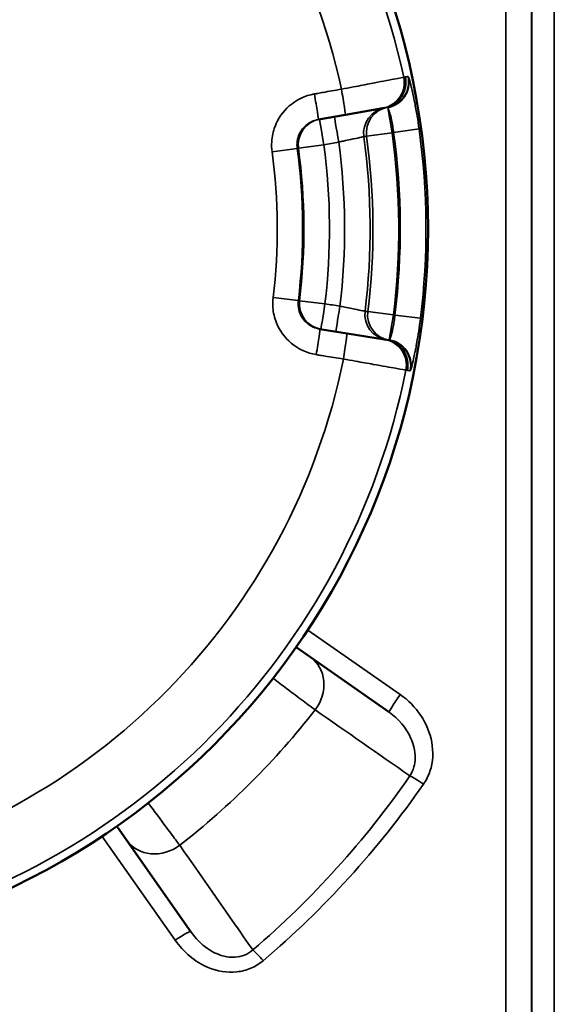
# Model space of a CAD drawing. Units: millimetres. Extents: x 125 to 10375, y -11 to 7414.
# Drawn here: x 4228 to 4311, y 5630 to 5783 of the extents above; entities that cross this region are included whole.
import ezdxf

# ---------------------------------------------------------------- set-up
doc = ezdxf.new("R2010")
doc.units = ezdxf.units.MM
doc.header["$LTSCALE"] = 25
doc.layers.add('Visible (ISO)', color=7, linetype='Continuous', lineweight=50)
doc.layers.add('Visible Narrow (ISO)', color=7, linetype='Continuous', lineweight=35)

msp = doc.modelspace()

# ---------------------------------------------------------------- linework, layer by layer
at = {"layer": 'Visible (ISO)'}
for p, q in [((4274.71, 5767.47), (4278.91, 5768.21)), ((4278.91, 5768.21), (4284.71, 5769.24)), ((4284.71, 5769.24), (4284.93, 5769.28)), ((4279.15, 5734.32), (4274.95, 5735)), ((4284.97, 5733.38), (4279.15, 5734.32)), ((4285.19, 5733.34), (4284.97, 5733.38)), ((4273.48, 5684.18), (4271.26, 5685.73)), ((4285.67, 5675.64), (4273.48, 5684.18)), ((4243.51, 5657.98), (4245.06, 5655.76)), ((4245.06, 5655.76), (4254.98, 5641.61))]:
    msp.add_line(p, q, dxfattribs=at)
msp.add_circle((4178.7, 5750.54), 113, dxfattribs=at)
at = {"layer": 'Visible Narrow (ISO)'}
for p, q in [((4307.75, 5075.49), (4307.75, 5984.84)), ((4311.25, 5985.88), (4311.25, 5072.41)), ((4303.73, 5100.81), (4303.73, 5890.86)), ((4307.73, 5891.57), (4307.73, 5077.72)), ((4284.99, 5769.29), (4285.41, 5769.36)), ((4286.13, 5765.43), (4285.45, 5769.31)), ((4282.17, 5764.88), (4286.13, 5765.43)), ((4286.13, 5765.43), (4286.35, 5765.46)), ((4290.31, 5766.01), (4286.35, 5765.46)), ((4267.54, 5762.48), (4271.43, 5763)), ((4271.63, 5763.03), (4275.55, 5763.56)), ((4271.6, 5739.42), (4267.7, 5739.89)), ((4275.73, 5738.92), (4271.8, 5739.39)), ((4286.33, 5737.21), (4282.37, 5737.7)), ((4285.7, 5733.32), (4286.33, 5737.21)), ((4286.56, 5737.17), (4286.33, 5737.21)), ((4286.56, 5737.17), (4290.52, 5736.68)), ((4285.67, 5733.27), (4285.25, 5733.33)), ((4273.06, 5688.37), (4287.39, 5678.38)), ((4269.91, 5679.22), (4269.91, 5679.22)), ((4252.52, 5640.31), (4241.21, 5656.4)), ((4252.44, 5656.1), (4252.44, 5656.1))]:
    msp.add_line(p, q, dxfattribs=at)
for radius, start, end in [(111.72, 12.1279, 78.6971), (101.91, 12.2511, 78.5739), (108.46, 352.9386, 7.8864), (108.69, 352.9342, 7.8908), (112.68, 352.9342, 7.8908), (100.07, 353.1151, 7.7099), (104.03, 352.947, 7.878), (104.46, 352.9386, 7.8864), (89.64, 353.1747, 7.6503), (93.57, 353.1747, 7.6503), (93.76, 353.17, 7.655), (97.73, 353.17, 7.655), (101.91, 282.2511, 348.5739), (111.72, 282.1279, 348.6971), (121.16, 307.9685, 322.0315)]:
    msp.add_arc((4178.7, 5750.54), radius, start, end, dxfattribs=at)
for centre, major_axis, ratio, start_param, end_param in [((4284.02, 5773.18), (0.69, -3.94), 0.99939, 0, 1.607913), ((4284.23, 5773.21), (0.69, -3.94), 0.99939, 0, 1.607838), ((4284.27, 5773.22), (0.69, -3.94), 0.99939, 0.006562, 1.607826), ((4284.69, 5773.29), (0.69, -3.94), 0.99939, 0.006562, 1.607679), ((4284.76, 5773.19), (3.68, 1.58), 0.984224, 4.48462, 6.084626), ((4274.02, 5771.41), (0.69, -3.94), 0.017438, 0, 1.571512), ((4278.21, 5772.15), (0.69, -3.94), 0.017439, 0, 1.571482), ((4285.71, 5765.35), (-0.69, 3.94), 0.99939, 0.006562, 1.533783), ((4286.13, 5765.43), (-0.69, 3.94), 0.99939, 0.006562, 1.53393), ((4275.59, 5763.57), (-0.69, 3.94), 0.99939, 0, 1.529894), ((4275.59, 5763.57), (-0.69, 3.94), 0.008719, 0, 1.570439), ((4277.9, 5763.97), (-0.69, 3.94), 0.00872, 0, 1.570448), ((4275.77, 5738.92), (-0.64, -3.95), 0.99939, 4.753291, 6.283185), ((4275.77, 5738.92), (-0.64, -3.95), 0.008719, 4.712746, 6.283185), ((4278.08, 5738.54), (-0.64, -3.95), 0.00872, 4.712738, 6.283185), ((4285.91, 5737.28), (-0.64, -3.95), 0.99939, 4.749402, 6.276623), ((4286.33, 5737.21), (-0.64, -3.95), 0.99939, 4.749255, 6.276623), ((4274.31, 5731.05), (0.64, 3.95), 0.017438, 4.711674, 6.283185), ((4278.51, 5730.37), (0.64, 3.95), 0.017439, 4.711703, 6.283185), ((4284.34, 5729.43), (0.64, 3.95), 0.99939, 4.675272, 6.283185), ((4284.55, 5729.4), (0.64, 3.95), 0.99939, 4.675347, 6.283185), ((4284.58, 5729.39), (0.64, 3.95), 0.99939, 4.67536, 6.276623), ((4285.01, 5729.32), (0.64, 3.95), 0.99939, 4.675506, 6.276623), ((4285.08, 5729.43), (3.7, -1.53), 0.984224, 0.198559, 1.798566), ((4270.04, 5679.26), (3.44, 4.91), 0.882686, 4.666648, 6.283185), ((4287.39, 5678.1), (-1.72, -2.46), 0.053223, 4.636525, 6.283185), ((4290.99, 5664.16), (2.46, -1.71), 0.090785, 1.633794, 2.650694), ((4249.98, 5659.21), (-4.91, -3.44), 0.882686, 0, 1.616537), ((4252.52, 5639.89), (2.46, 1.72), 0.116148, 6.283185, 7.772833), ((4266.16, 5636.71), (1.95, -2.28), 0.094891, 1.681674, 2.650489)]:
    msp.add_ellipse(centre, major_axis=major_axis, ratio=ratio, start_param=start_param, end_param=end_param, dxfattribs=at)
for points, knots in [([(4287.93, 5774.02), (4287.87, 5774.01), (4287.32, 5773.9), (4285.49, 5773.55), (4284.3, 5773.32), (4282.04, 5772.89), (4281.11, 5772.71), (4279.52, 5772.41), (4278.9, 5772.29), (4278.28, 5772.17)], [-0.9059274, -0.9059274, -0.9059274, -0.9059274, -0.5843232, -0.5843232, -0.2944264, -0.2944264, -0.1132409, -0.1132409, 0, 0, 0, 0]), ([(4288.14, 5774.05), (4288.12, 5774.05), (4288.09, 5774.05), (4288.04, 5774.04), (4288.02, 5774.03), (4287.98, 5774.03), (4287.97, 5774.02), (4287.95, 5774.02), (4287.94, 5774.02), (4287.93, 5774.02)], [-0.623649, -0.623649, -0.623649, -0.623649, -0.4022536, -0.4022536, -0.2026859, -0.2026859, -0.0779561, -0.0779561, 0, 0, 0, 0]), ([(4288.17, 5774.06), (4288.17, 5774.06), (4288.17, 5774.06), (4288.17, 5774.06), (4288.17, 5774.06), (4288.16, 5774.06), (4288.16, 5774.06), (4288.15, 5774.06), (4288.15, 5774.05), (4288.14, 5774.05)], [0, 0, 0, 0, 0.01143414, 0.01143414, 0.02972875, 0.02972875, 0.05900014, 0.05900014, 0.09147308, 0.09147308, 0.09147308, 0.09147308]), ([(4288.6, 5774.13), (4288.58, 5774.13), (4288.56, 5774.13), (4288.52, 5774.12), (4288.49, 5774.11), (4288.42, 5774.1), (4288.37, 5774.09), (4288.27, 5774.08), (4288.22, 5774.07), (4288.17, 5774.06)], [0, 0, 0, 0, 0.153689, 0.153689, 0.39959, 0.39959, 0.793033, 0.793033, 1.229509, 1.229509, 1.229509, 1.229509]), ([(4290.31, 5766.01), (4290.22, 5766.68), (4290.12, 5767.35), (4289.89, 5768.75), (4289.76, 5769.45), (4289.55, 5770.52), (4289.47, 5770.91), (4289.35, 5771.46), (4289.31, 5771.63), (4289.21, 5772.06), (4289.16, 5772.31), (4289.01, 5772.9), (4288.93, 5773.2), (4288.78, 5773.71), (4288.72, 5773.91), (4288.67, 5774.02)], [0, 0, 0, 0, 0.194728, 0.194728, 0.417274, 0.417274, 0.556366, 0.556366, 0.625911, 0.625911, 0.737185, 0.737185, 0.915222, 0.915222, 1.112732, 1.112732, 1.112732, 1.112732]), ([(4274.09, 5771.43), (4272.67, 5771.18), (4271.31, 5770.53), (4269.22, 5768.72), (4268.46, 5767.62), (4267.7, 5765.63), (4267.53, 5764.82), (4267.45, 5763.49), (4267.47, 5762.98), (4267.54, 5762.48)], [0, 0, 0, 0, 0.432123, 0.432123, 0.821642, 0.821642, 1.065091, 1.065091, 1.217247, 1.217247, 1.217247, 1.217247]), ([(4278.28, 5772.17), (4277.79, 5772.08), (4277.29, 5771.99), (4276.34, 5771.83), (4275.9, 5771.75), (4275.17, 5771.62), (4274.89, 5771.57), (4274.44, 5771.49), (4274.26, 5771.46), (4274.09, 5771.43)], [-0.4261678, -0.4261678, -0.4261678, -0.4261678, -0.2748782, -0.2748782, -0.1385045, -0.1385045, -0.053271, -0.053271, 0, 0, 0, 0]), ([(4284.93, 5769.28), (4284.94, 5769.28), (4284.95, 5769.28), (4284.96, 5769.28), (4284.97, 5769.28), (4284.98, 5769.28), (4284.98, 5769.28), (4284.98, 5769.29), (4284.99, 5769.29), (4284.99, 5769.29)], [-0.09147308, -0.09147308, -0.09147308, -0.09147308, -0.05900014, -0.05900014, -0.02972875, -0.02972875, -0.01143414, -0.01143414, 0, 0, 0, 0]), ([(4285.45, 5769.31), (4285.48, 5769.25), (4285.53, 5769.16), (4285.63, 5768.92), (4285.68, 5768.78), (4285.77, 5768.5), (4285.8, 5768.38), (4285.86, 5768.17), (4285.89, 5768.09), (4285.95, 5767.83), (4286, 5767.64), (4286.11, 5767.13), (4286.17, 5766.79), (4286.28, 5766.11), (4286.32, 5765.79), (4286.35, 5765.46)], [-1.112732, -1.112732, -1.112732, -1.112732, -0.915222, -0.915222, -0.737185, -0.737185, -0.625911, -0.625911, -0.556366, -0.556366, -0.417274, -0.417274, -0.194728, -0.194728, 0, 0, 0, 0]), ([(4271.43, 5763), (4271.4, 5763.25), (4271.39, 5763.51), (4271.43, 5764.17), (4271.51, 5764.57), (4271.89, 5765.57), (4272.28, 5766.12), (4273.32, 5767.03), (4274, 5767.35), (4274.71, 5767.47)], [-1.217247, -1.217247, -1.217247, -1.217247, -1.065091, -1.065091, -0.821642, -0.821642, -0.432123, -0.432123, 0, 0, 0, 0]), ([(4277.86, 5763.97), (4278.11, 5764.02), (4278.36, 5764.08), (4279, 5764.22), (4279.37, 5764.3), (4280.28, 5764.49), (4280.76, 5764.59), (4281.5, 5764.75), (4281.72, 5764.8), (4281.75, 5764.8)], [0, 0, 0, 0, 0.151845, 0.151845, 0.394797, 0.394797, 0.78352, 0.78352, 1.214759, 1.214759, 1.214759, 1.214759]), ([(4281.75, 5764.8), (4281.79, 5764.81), (4281.83, 5764.82), (4281.91, 5764.83), (4281.96, 5764.84), (4282.04, 5764.85), (4282.07, 5764.86), (4282.11, 5764.87), (4282.12, 5764.87), (4282.15, 5764.87), (4282.16, 5764.88), (4282.17, 5764.88)], [0, 0, 0, 0, 0.352805, 0.352805, 0.756011, 0.756011, 1.008014, 1.008014, 1.134016, 1.134016, 1.229509, 1.229509, 1.229509, 1.229509]), ([(4267.7, 5739.89), (4267.64, 5739.39), (4267.63, 5738.87), (4267.72, 5737.54), (4267.91, 5736.74), (4268.69, 5734.77), (4269.48, 5733.68), (4271.59, 5731.89), (4272.95, 5731.26), (4274.38, 5731.04)], [0, 0, 0, 0, 0.152156, 0.152156, 0.395605, 0.395605, 0.785124, 0.785124, 1.217247, 1.217247, 1.217247, 1.217247]), ([(4274.95, 5735), (4274.23, 5735.11), (4273.55, 5735.43), (4272.49, 5736.32), (4272.1, 5736.86), (4271.7, 5737.85), (4271.61, 5738.25), (4271.56, 5738.92), (4271.57, 5739.17), (4271.6, 5739.42)], [-1.217247, -1.217247, -1.217247, -1.217247, -0.785124, -0.785124, -0.395605, -0.395605, -0.152156, -0.152156, 0, 0, 0, 0]), ([(4281.94, 5737.77), (4281.92, 5737.77), (4281.7, 5737.82), (4280.96, 5737.96), (4280.47, 5738.06), (4279.56, 5738.24), (4279.18, 5738.32), (4278.54, 5738.45), (4278.29, 5738.5), (4278.04, 5738.55)], [0, 0, 0, 0, 0.43124, 0.43124, 0.819962, 0.819962, 1.062914, 1.062914, 1.214759, 1.214759, 1.214759, 1.214759]), ([(4282.37, 5737.7), (4282.35, 5737.7), (4282.34, 5737.71), (4282.32, 5737.71), (4282.3, 5737.71), (4282.26, 5737.72), (4282.23, 5737.72), (4282.16, 5737.74), (4282.11, 5737.74), (4282.02, 5737.76), (4281.98, 5737.76), (4281.94, 5737.77)], [-1.229509, -1.229509, -1.229509, -1.229509, -1.134016, -1.134016, -1.008014, -1.008014, -0.756011, -0.756011, -0.352805, -0.352805, 0, 0, 0, 0]), ([(4286.56, 5737.17), (4286.53, 5736.85), (4286.49, 5736.51), (4286.41, 5735.91), (4286.36, 5735.63), (4286.28, 5735.21), (4286.24, 5735.05), (4286.19, 5734.81), (4286.17, 5734.72), (4286.11, 5734.46), (4286.06, 5734.3), (4285.95, 5733.92), (4285.89, 5733.73), (4285.78, 5733.46), (4285.74, 5733.37), (4285.7, 5733.32)], [-1.112731, -1.112731, -1.112731, -1.112731, -0.915222, -0.915222, -0.737185, -0.737185, -0.625911, -0.625911, -0.556366, -0.556366, -0.417274, -0.417274, -0.194728, -0.194728, 0, 0, 0, 0]), ([(4289, 5728.65), (4289.04, 5728.76), (4289.1, 5728.95), (4289.26, 5729.52), (4289.36, 5729.92), (4289.53, 5730.71), (4289.6, 5731.04), (4289.71, 5731.59), (4289.75, 5731.78), (4289.85, 5732.28), (4289.91, 5732.61), (4290.06, 5733.5), (4290.16, 5734.07), (4290.35, 5735.32), (4290.44, 5736.01), (4290.52, 5736.68)], [0, 0, 0, 0, 0.194728, 0.194728, 0.417274, 0.417274, 0.556366, 0.556366, 0.625911, 0.625911, 0.737185, 0.737185, 0.915222, 0.915222, 1.112731, 1.112731, 1.112731, 1.112731]), ([(4285.25, 5733.33), (4285.24, 5733.34), (4285.24, 5733.34), (4285.23, 5733.34), (4285.22, 5733.34), (4285.21, 5733.34), (4285.2, 5733.34), (4285.19, 5733.34), (4285.19, 5733.34), (4285.19, 5733.34)], [-0.09147308, -0.09147308, -0.09147308, -0.09147308, -0.05900014, -0.05900014, -0.02972875, -0.02972875, -0.01143414, -0.01143414, 0, 0, 0, 0]), ([(4285.7, 5733.32), (4285.7, 5733.31), (4285.69, 5733.3), (4285.69, 5733.28), (4285.68, 5733.27), (4285.68, 5733.27), (4285.67, 5733.27), (4285.67, 5733.27), (4285.67, 5733.27), (4285.67, 5733.27)], [0, 0, 0, 0, 0.0491029, 0.0491029, 0.0933646, 0.0933646, 0.1210282, 0.1210282, 0.1383179, 0.1383179, 0.1383179, 0.1383179]), ([(4274.38, 5731.04), (4274.55, 5731.01), (4274.73, 5730.98), (4275.18, 5730.91), (4275.46, 5730.86), (4276.19, 5730.74), (4276.64, 5730.67), (4277.59, 5730.52), (4278.09, 5730.44), (4278.58, 5730.36)], [-0.4261678, -0.4261678, -0.4261678, -0.4261678, -0.3728968, -0.3728968, -0.2876633, -0.2876633, -0.1512896, -0.1512896, 0, 0, 0, 0]), ([(4278.58, 5730.36), (4279.2, 5730.25), (4279.83, 5730.14), (4281.42, 5729.85), (4282.35, 5729.69), (4284.62, 5729.29), (4285.81, 5729.08), (4287.65, 5728.75), (4288.19, 5728.66), (4288.26, 5728.65)], [-0.9059274, -0.9059274, -0.9059274, -0.9059274, -0.7926865, -0.7926865, -0.611501, -0.611501, -0.3216042, -0.3216042, 0, 0, 0, 0]), ([(4288.26, 5728.65), (4288.26, 5728.64), (4288.27, 5728.64), (4288.3, 5728.64), (4288.31, 5728.64), (4288.35, 5728.63), (4288.37, 5728.63), (4288.42, 5728.62), (4288.44, 5728.62), (4288.47, 5728.61)], [-0.623649, -0.623649, -0.623649, -0.623649, -0.5456929, -0.5456929, -0.4209631, -0.4209631, -0.2213954, -0.2213954, 0, 0, 0, 0]), ([(4288.47, 5728.61), (4288.47, 5728.61), (4288.47, 5728.61), (4288.48, 5728.61), (4288.48, 5728.61), (4288.48, 5728.61), (4288.49, 5728.61), (4288.49, 5728.61), (4288.5, 5728.61), (4288.5, 5728.61)], [0, 0, 0, 0, 0.01143414, 0.01143414, 0.02972875, 0.02972875, 0.05900014, 0.05900014, 0.09147308, 0.09147308, 0.09147308, 0.09147308]), ([(4288.5, 5728.61), (4288.52, 5728.6), (4288.54, 5728.6), (4288.58, 5728.59), (4288.61, 5728.59), (4288.68, 5728.58), (4288.73, 5728.57), (4288.83, 5728.56), (4288.88, 5728.55), (4288.93, 5728.54)], [0, 0, 0, 0, 0.153689, 0.153689, 0.39959, 0.39959, 0.793033, 0.793033, 1.229509, 1.229509, 1.229509, 1.229509]), ([(4288.93, 5728.54), (4288.93, 5728.54), (4288.93, 5728.54), (4288.94, 5728.54), (4288.94, 5728.54), (4288.95, 5728.56), (4288.96, 5728.57), (4288.98, 5728.6), (4288.99, 5728.63), (4289, 5728.65)], [-0.1383179, -0.1383179, -0.1383179, -0.1383179, -0.1210282, -0.1210282, -0.0933646, -0.0933646, -0.0491029, -0.0491029, 0, 0, 0, 0]), ([(4267.68, 5680.89), (4268.39, 5680.36), (4270.08, 5679.09), (4272.47, 5677.3), (4273.75, 5676.35), (4274.21, 5676)], [-0.4041649, -0.4041649, -0.4041649, -0.4041649, -0.2976875, -0.1488438, 0, 0, 0, 0]), ([(4290.99, 5664.49), (4291.42, 5665.1), (4292.44, 5667.15), (4292.68, 5672.6), (4289.87, 5676.65), (4287.39, 5678.38)], [-1.591116, -1.591116, -1.591116, -1.591116, -1.363814, -0.909209, 0, 0, 0, 0]), ([(4285.67, 5675.64), (4287.13, 5674.62), (4288.35, 5673.19), (4289.05, 5671.59), (4289.24, 5671.16), (4289.4, 5670.72), (4289.51, 5670.28), (4289.65, 5669.68), (4289.73, 5669.07), (4289.71, 5668.47), (4289.7, 5668.02), (4289.63, 5667.58), (4289.52, 5667.15), (4289.38, 5666.66), (4289.17, 5666.19), (4288.89, 5665.77)], [0, 0, 0, 0, 0.716845, 0.716845, 0.716845, 0.909209, 0.909209, 0.909209, 1.167735, 1.167735, 1.167735, 1.363814, 1.363814, 1.363814, 1.591116, 1.591116, 1.591116, 1.591116]), ([(4253.24, 5655.03), (4252.89, 5655.5), (4251.94, 5656.77), (4250.16, 5659.15), (4248.89, 5660.85), (4248.35, 5661.56)], [-1.0419064, -1.0419064, -1.0419064, -1.0419064, -0.8930626, -0.7442188, -0.6377901, -0.6377901, -0.6377901, -0.6377901]), ([(4264.55, 5638.81), (4264.18, 5638.47), (4263.75, 5638.2), (4263.28, 5638.01), (4262.82, 5637.82), (4262.31, 5637.71), (4261.8, 5637.67), (4261.4, 5637.65), (4260.99, 5637.67), (4260.58, 5637.73), (4259.94, 5637.84), (4259.32, 5638.05), (4258.72, 5638.33), (4258.32, 5638.52), (4257.93, 5638.75), (4257.56, 5639.01), (4256.56, 5639.7), (4255.68, 5640.6), (4254.98, 5641.61)], [0, 0, 0, 0, 0.224903, 0.224903, 0.224903, 0.449805, 0.449805, 0.449805, 0.627141, 0.627141, 0.627141, 0.899611, 0.899611, 0.899611, 1.082417, 1.082417, 1.082417, 1.574319, 1.574319, 1.574319, 1.574319]), ([(4252.52, 5640.31), (4253.8, 5638.49), (4256.74, 5635.93), (4261.34, 5635.11), (4264.3, 5635.86), (4265.59, 5636.66), (4266.16, 5637.14)], [-1.574319, -1.574319, -1.574319, -1.574319, -0.899611, -0.449805, -0.224903, 0, 0, 0, 0])]:
    msp.add_open_spline(points, degree=3, knots=knots, dxfattribs=at)
for points in [[(4288.67, 5774.02), (4288.64, 5774.1), (4288.61, 5774.14), (4288.6, 5774.13)], [(4285.41, 5769.36), (4285.42, 5769.36), (4285.43, 5769.34), (4285.45, 5769.31)], [(4275.55, 5763.56), (4276.32, 5763.7), (4277.09, 5763.83), (4277.86, 5763.97)], [(4271.43, 5763), (4271.5, 5763.01), (4271.56, 5763.02), (4271.63, 5763.03)], [(4271.8, 5739.39), (4271.73, 5739.4), (4271.67, 5739.41), (4271.6, 5739.42)], [(4278.04, 5738.55), (4277.27, 5738.67), (4276.5, 5738.8), (4275.73, 5738.92)], [(4274.21, 5676), (4279.11, 5672.59), (4284, 5669.18), (4288.89, 5665.77)], [(4288.89, 5665.77), (4281.99, 5655.82), (4273.76, 5646.67), (4264.55, 5638.81)], [(4266.16, 5637.14), (4275.55, 5645.11), (4283.95, 5654.39), (4290.99, 5664.49)], [(4264.55, 5638.81), (4260.78, 5644.21), (4257.01, 5649.62), (4253.24, 5655.03)]]:
    msp.add_open_spline(points, degree=3, dxfattribs=at)

doc.saveas('drawing.dxf')
